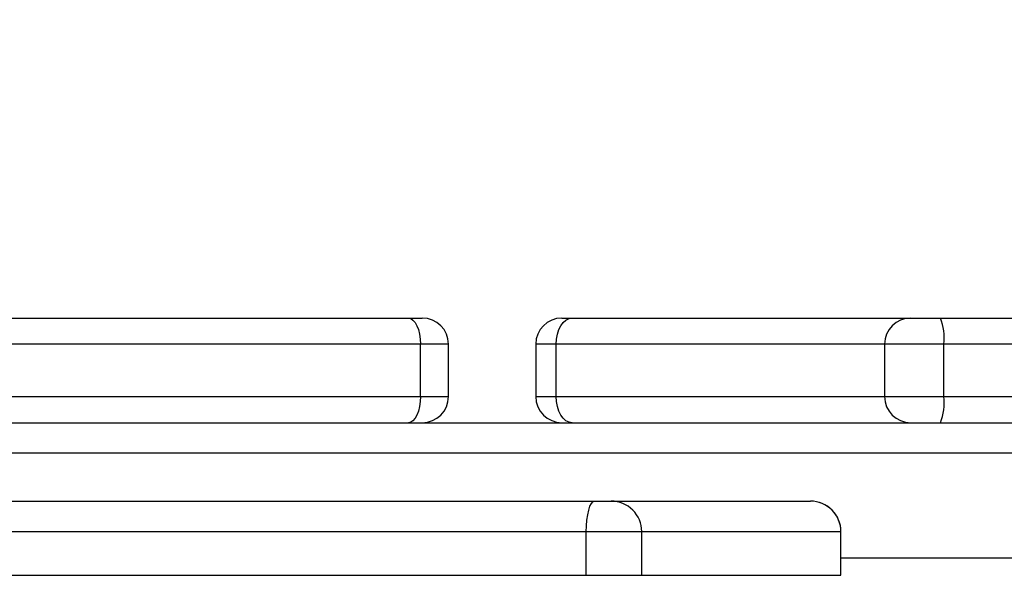
# Model space of a CAD drawing. Units: millimetres. Extents: x 2467 to 3723, y 1567 to 2406.
# Drawn here: x 3125 to 3137, y 1925 to 1931 of the extents above; entities that cross this region are included whole.
import ezdxf

# ---------------------------------------------------------------- set-up
doc = ezdxf.new("R2010")
doc.units = ezdxf.units.MM
doc.header["$LTSCALE"] = 100
doc.header["$PDSIZE"] = -1
doc.layers.add('VP-DIM', color=7, linetype='Continuous')
doc.layers.add('VP-EQ', color=7, linetype='Continuous', true_color=0x8a3492)
doc.dimstyles.get("Standard").update_dxf_attribs({"dimtxt": 14, "dimasz": 20, "dimexe": 20, "dimexo": 50, "dimgap": 20, "dimtad": 0, "dimdec": 0, "dimzin": 0, "dimdsep": 46, "dimtxsty": 'Standard', "dimcen": -0.09, "dimadec": 0, "dimazin": 0, "dimtfac": 1, "dimtdec": 4, "dimtofl": 0, "dimtmove": 0, "dimatfit": 3, "dimfxl": 70, "dimfxlon": 1, "dimtolj": 1, "dimtzin": 0, "dimarcsym": 0})

# ---------------------------------------------------------------- blocks, each defined once
blk = doc.blocks.new('*D19')
at = {"layer": 'Defpoints', "color": 0}
for p in [(3513.269, 2385.828), (3513.269, 1843.04), (2822.661, 1842.465)]:
    blk.add_point(p, dxfattribs=at)
at = {"layer": 'VP-DIM', "color": 0, "lineweight": -2}
for p, q in [((2822.661, 2315.828), (2822.661, 2405.828)), ((3513.269, 2315.828), (3513.269, 2405.828)), ((2842.661, 2385.828), (3129.299, 2385.828)), ((3493.269, 2385.828), (3206.632, 2385.828))]:
    blk.add_line(p, q, dxfattribs=at)
at = {"layer": 'VP-DIM', "color": 0}
for points in [[(2842.661, 2389.161), (2842.661, 2382.494), (2822.661, 2385.828)], [(3493.269, 2382.494), (3493.269, 2389.161), (3513.269, 2385.828)]]:
    blk.add_solid(points, dxfattribs=at)
at = {"layer": 'VP-DIM', "color": 0, "insert": (3167.965, 2385.828), "char_height": 14, "attachment_point": 5}
blk.add_mtext('\\A1;695', dxfattribs=at)
blk = doc.blocks.new('*D20')
at = {"layer": 'Defpoints', "color": 0}
for p in [(3363.273, 2308.653), (2972.761, 1844.632), (3363.273, 1843.189)]:
    blk.add_point(p, dxfattribs=at)
at = {"layer": 'VP-DIM', "color": 0, "lineweight": -2}
for p, q in [((2972.761, 2238.653), (2972.761, 2328.653)), ((3363.273, 2238.653), (3363.273, 2328.653)), ((2992.761, 2308.653), (3129.35, 2308.653)), ((3343.273, 2308.653), (3206.683, 2308.653))]:
    blk.add_line(p, q, dxfattribs=at)
at = {"layer": 'VP-DIM', "color": 0}
for points in [[(2992.761, 2311.987), (2992.761, 2305.32), (2972.761, 2308.653)], [(3343.273, 2305.32), (3343.273, 2311.987), (3363.273, 2308.653)]]:
    blk.add_solid(points, dxfattribs=at)
at = {"layer": 'VP-DIM', "color": 0, "insert": (3168.017, 2308.653), "char_height": 14, "attachment_point": 5}
blk.add_mtext('\\A1;395', dxfattribs=at)
blk = doc.blocks.new('*D21')
at = {"layer": 'Defpoints', "color": 0}
for p in [(3116.69, 2043.828), (3125.291, 1717.423), (3595.273, 1717.423)]:
    blk.add_point(p, dxfattribs=at)
at = {"layer": 'VP-DIM', "color": 0, "lineweight": -2}
for p, q in [((3525.273, 2043.828), (3615.273, 2043.828)), ((3595.273, 2023.828), (3595.273, 1916.375)), ((3595.273, 1737.423), (3595.273, 1841.375)), ((3525.273, 1717.423), (3615.273, 1717.423))]:
    blk.add_line(p, q, dxfattribs=at)
at = {"layer": 'VP-DIM', "color": 0}
for points in [[(3598.606, 2023.828), (3591.939, 2023.828), (3595.273, 2043.828)], [(3591.939, 1737.423), (3598.606, 1737.423), (3595.273, 1717.423)]]:
    blk.add_solid(points, dxfattribs=at)
at = {"layer": 'VP-DIM', "color": 0, "insert": (3595.273, 1878.875), "char_height": 14, "attachment_point": 5, "rotation": 90}
blk.add_mtext('\\A1;330', dxfattribs=at)
blk = doc.blocks.new('*D22')
at = {"layer": 'Defpoints', "color": 0}
for p in [(3093.79, 2243.828), (3093.89, 1567.441), (3703.269, 1567.441)]:
    blk.add_point(p, dxfattribs=at)
at = {"layer": 'VP-DIM', "color": 0, "lineweight": -2}
for p, q in [((3633.269, 2243.828), (3723.269, 2243.828)), ((3703.269, 2223.828), (3703.269, 1943.135)), ((3703.269, 1587.441), (3703.269, 1868.135)), ((3633.269, 1567.441), (3723.269, 1567.441))]:
    blk.add_line(p, q, dxfattribs=at)
at = {"layer": 'VP-DIM', "color": 0}
for points in [[(3706.602, 2223.828), (3699.936, 2223.828), (3703.269, 2243.828)], [(3699.936, 1587.441), (3706.602, 1587.441), (3703.269, 1567.441)]]:
    blk.add_solid(points, dxfattribs=at)
at = {"layer": 'VP-DIM', "color": 0, "insert": (3703.269, 1905.635), "char_height": 14, "attachment_point": 5, "rotation": 90}
blk.add_mtext('\\A1;680', dxfattribs=at)
blk = doc.blocks.new('wd14143')
at = {"color": 7, "linetype": 'Continuous', "lineweight": 25}
for p, q in [((4258.19, 1936.575), (4270.58, 1936.575)), ((4270.58, 1936.575), (4270.74, 1936.575)), ((4272.34, 1936.575), (4272.457, 1936.575)), ((4272.457, 1936.575), (4276.34, 1936.575)), ((4276.34, 1936.575), (4276.679, 1936.575)), ((4276.679, 1936.575), (4290.184, 1936.575)), ((4270.719, 1935.675), (4270.719, 1936.275)), ((4271.04, 1935.675), (4271.04, 1936.275)), ((4272.04, 1936.275), (4272.04, 1935.675)), ((4272.275, 1935.675), (4272.275, 1936.275)), ((4276.04, 1936.275), (4276.04, 1935.675)), ((4276.718, 1935.675), (4276.718, 1936.275)), ((4258.19, 1935.375), (4295.087, 1935.375)), ((4263.967, 1934.475), (4272.715, 1934.475)), ((4272.715, 1934.475), (4272.905, 1934.475)), ((4272.905, 1934.475), (4275.19, 1934.475)), ((4272.62, 1934.125), (4263.873, 1934.125)), ((4273.255, 1934.125), (4272.62, 1934.125)), ((4272.62, 1933.625), (4272.62, 1934.125)), ((4273.255, 1933.625), (4273.255, 1934.125)), ((4275.54, 1934.125), (4273.255, 1934.125)), ((4275.54, 1933.625), (4275.54, 1934.125)), ((4275.54, 1933.625), (4275.54, 1934.125)), ((4275.54, 1934.125), (4275.54, 1934.125)), ((4263.873, 1933.625), (4272.62, 1933.625)), ((4272.62, 1933.625), (4273.255, 1933.625)), ((4273.255, 1933.625), (4275.54, 1933.625)), ((4275.54, 1933.625), (4275.54, 1933.625))]:
    blk.add_line(p, q, dxfattribs=at)
at = {"color": 8, "linetype": 'Continuous', "lineweight": 25}
for p, q in [((4270.719, 1936.275), (4258.19, 1936.275)), ((4271.04, 1936.275), (4270.719, 1936.275)), ((4272.275, 1936.275), (4272.04, 1936.275)), ((4276.04, 1936.275), (4272.275, 1936.275)), ((4276.718, 1936.275), (4276.04, 1936.275)), ((4289.884, 1936.275), (4276.718, 1936.275)), ((4258.19, 1935.675), (4270.719, 1935.675)), ((4270.719, 1935.675), (4271.04, 1935.675)), ((4272.04, 1935.675), (4272.275, 1935.675)), ((4272.275, 1935.675), (4276.04, 1935.675)), ((4276.04, 1935.675), (4276.718, 1935.675)), ((4276.718, 1935.675), (4289.884, 1935.675)), ((4307.92, 1935.025), (4258.19, 1935.025)), ((4275.54, 1933.825), (4307.92, 1933.825))]:
    blk.add_line(p, q, dxfattribs=at)
at = {"color": 7, "linetype": 'Continuous', "lineweight": 25, "flags": 128}
for points in [[(4270.58, 1936.575), (4270.607, 1936.569), (4270.633, 1936.552), (4270.657, 1936.525), (4270.678, 1936.487), (4270.696, 1936.442), (4270.708, 1936.39), (4270.716, 1936.334), (4270.719, 1936.275)], [(4272.275, 1936.275), (4272.278, 1936.334), (4272.288, 1936.39), (4272.305, 1936.442), (4272.328, 1936.487), (4272.356, 1936.525), (4272.387, 1936.552), (4272.422, 1936.569), (4272.457, 1936.575)], [(4270.719, 1935.675), (4270.716, 1935.617), (4270.708, 1935.56), (4270.696, 1935.509), (4270.678, 1935.463), (4270.657, 1935.426), (4270.633, 1935.398), (4270.607, 1935.381), (4270.58, 1935.375)], [(4272.457, 1935.375), (4272.422, 1935.381), (4272.387, 1935.398), (4272.356, 1935.426), (4272.328, 1935.463), (4272.305, 1935.509), (4272.288, 1935.56), (4272.278, 1935.617), (4272.275, 1935.675)], [(4272.62, 1934.125), (4272.622, 1934.193), (4272.627, 1934.259), (4272.636, 1934.32), (4272.648, 1934.373), (4272.662, 1934.416), (4272.679, 1934.449), (4272.696, 1934.468), (4272.715, 1934.475)]]:
    blk.add_lwpolyline(points, dxfattribs=at)
at = {"color": 7, "linetype": 'Continuous', "lineweight": 25}
for centre, radius, start, end in [((4270.74, 1936.275), 0.3, 0, 90), ((4272.34, 1936.275), 0.3, 90, 180), ((4276.34, 1936.275), 0.3, 90, 180), ((4276.111, 1936.349), 0.612, 353.0751, 21.7048), ((4270.74, 1935.675), 0.3, 270, 0), ((4272.34, 1935.675), 0.3, 180, 270), ((4276.34, 1935.675), 0.3, 180, 270), ((4276.111, 1935.601), 0.612, 338.2952, 6.9249), ((4272.905, 1934.126), 0.35, 359.9457, 89.9488)]:
    blk.add_arc(centre, radius, start, end, dxfattribs=at)
for major_axis, ratio, start_param, end_param in [((0, -0.35), 0.999501, 1.570796, 3.141593), ((-0.35, 0), 0.999968, 3.141593, 4.712389)]:
    blk.add_ellipse((4275.19, 1934.125), major_axis=major_axis, ratio=ratio, start_param=start_param, end_param=end_param, dxfattribs=at)
blk = doc.blocks.new('wd14143 2d')
at = {"layer": 'VP-EQ', "color": 0}
blk.add_blockref('wd14143', (-1140.75, -8.73), dxfattribs=at)

msp = doc.modelspace()

# ---------------------------------------------------------------- block references
at = {"layer": 'VP-EQ', "color": 0}
msp.add_blockref('wd14143 2d', (0, 0), dxfattribs=at)

# ---------------------------------------------------------------- dimensions: what is measured, and where the dimension line sits
at = {"layer": 'VP-DIM', "color": 0}
for base, p1, p2, text, picture, middle in [((3513.269, 2385.828), (2822.661, 1842.465), (3513.269, 1843.04), '695', '*D19', (3167.965, 2385.828)), ((3363.273, 2308.653), (2972.761, 1844.632), (3363.273, 1843.189), '395', '*D20', (3168.017, 2308.653))]:
    dim = msp.add_linear_dim(base=base, p1=p1, p2=p2, text=text, dimstyle='Standard', dxfattribs=at)
    dim.commit()
    dim.dimension.update_dxf_attribs({"geometry": picture, "text_midpoint": middle})
dim = msp.add_linear_dim(base=(3703.269, 1567.441), p1=(3093.79, 2243.828), p2=(3093.89, 1567.441), angle=90, text='680', dimstyle='Standard', dxfattribs=at)
dim.commit()
dim.dimension.update_dxf_attribs({"geometry": '*D22', "text_midpoint": (3703.269, 1905.635)})
dim = msp.add_linear_dim(base=(3595.273, 1717.423), p1=(3116.69, 2043.828), p2=(3125.291, 1717.423), angle=90, text='330', dimstyle='Standard', dxfattribs=at)
dim.commit()
dim.dimension.update_dxf_attribs({"geometry": '*D21', "text_midpoint": (3595.273, 1878.875), "dimtype": 160})

doc.saveas('drawing.dxf')
